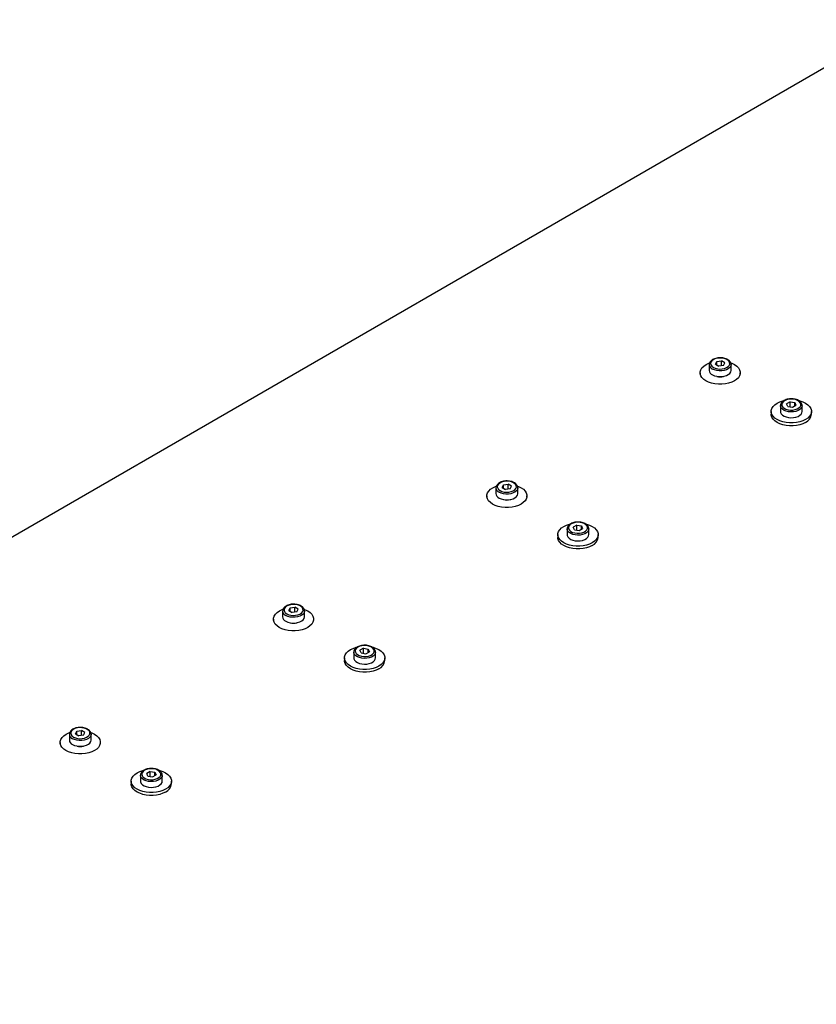
# Model space of a CAD drawing. Units: millimetres. Extents: x 8 to 201, y 4 to 288.
# Drawn here: x 78 to 94, y 101 to 121 of the extents above; entities that cross this region are included whole.
import ezdxf

# ---------------------------------------------------------------- set-up
doc = ezdxf.new("R2010")
doc.units = ezdxf.units.MM

msp = doc.modelspace()

# ---------------------------------------------------------------- linework, layer by layer
at = {"color": 7, "linetype": 'Continuous', "lineweight": 25}
for p, q in [((95.51877, 120.6434), (61.61666, 101.07213)), ((91.57942, 113.78767), (91.57942, 113.67336)), ((91.57942, 113.78767), (91.57942, 113.67336)), ((91.70306, 113.79524), (91.72826, 113.84885)), ((91.70306, 113.79524), (91.77088, 113.75584)), ((91.72826, 113.84885), (91.82129, 113.86306)), ((91.72826, 113.7806), (91.72826, 113.84885)), ((91.86391, 113.77004), (91.77088, 113.75584)), ((91.88911, 113.82365), (91.82129, 113.86306)), ((91.82129, 113.76353), (91.82129, 113.86306)), ((91.86391, 113.77004), (91.88911, 113.82365)), ((92.01275, 113.78767), (92.01266, 113.78399)), ((92.01275, 113.67336), (92.01275, 113.78767)), ((92.01275, 113.67336), (92.01275, 113.78767)), ((91.39609, 113.62574), (91.39609, 113.57895)), ((92.19609, 113.60644), (92.19609, 113.62574)), ((92.99363, 112.97127), (92.99363, 112.85695)), ((92.99363, 112.97127), (92.99363, 112.85695)), ((93.1854, 113.0467), (93.11735, 113.00742)), ((93.14226, 112.95376), (93.11735, 113.00742)), ((93.14226, 112.95376), (93.23521, 112.93938)), ((93.1854, 113.0467), (93.27834, 113.03232)), ((93.1854, 112.94709), (93.1854, 113.0467)), ((93.23521, 112.93938), (93.30325, 112.97866)), ((93.27834, 113.03232), (93.30325, 112.97866)), ((93.27834, 112.96429), (93.27834, 113.03232)), ((93.42697, 112.85695), (93.42697, 112.97127)), ((93.42697, 112.85695), (93.42697, 112.97127)), ((92.8103, 112.85695), (92.8103, 112.80251)), ((93.6103, 112.80251), (93.6103, 112.85695)), ((87.46042, 111.34602), (87.48562, 111.39963)), ((87.48562, 111.39963), (87.57865, 111.41383)), ((87.48562, 111.33138), (87.48562, 111.39963)), ((87.64647, 111.37443), (87.57865, 111.41383)), ((87.57865, 111.31431), (87.57865, 111.41383)), ((87.62127, 111.32082), (87.64647, 111.37443)), ((87.15345, 111.17651), (87.15345, 111.12973)), ((87.33678, 111.33845), (87.33678, 111.22413)), ((87.33678, 111.33845), (87.33678, 111.22413)), ((87.46042, 111.34602), (87.52824, 111.30661)), ((87.62127, 111.32082), (87.52824, 111.30661)), ((87.77011, 111.33845), (87.77002, 111.33477)), ((87.77011, 111.22413), (87.77011, 111.33845)), ((87.77011, 111.22413), (87.77011, 111.33845)), ((87.95345, 111.15722), (87.95345, 111.17651)), ((88.94275, 110.59747), (88.87471, 110.55819)), ((88.94275, 110.59747), (89.0357, 110.5831)), ((88.94275, 110.49786), (88.94275, 110.59747)), ((89.0357, 110.5831), (89.06061, 110.52944)), ((89.0357, 110.51506), (89.0357, 110.5831)), ((88.56766, 110.40773), (88.56766, 110.35329)), ((88.75099, 110.52204), (88.75099, 110.40773)), ((88.75099, 110.52204), (88.75099, 110.40773)), ((88.89962, 110.50454), (88.87471, 110.55819)), ((88.89962, 110.50454), (88.99256, 110.49016)), ((88.99256, 110.49016), (89.06061, 110.52944)), ((89.18433, 110.40773), (89.18433, 110.52204)), ((89.18433, 110.40773), (89.18433, 110.52204)), ((89.36766, 110.35329), (89.36766, 110.40773)), ((83.09414, 108.88922), (83.09414, 108.77491)), ((83.09414, 108.88922), (83.09414, 108.77491)), ((83.21778, 108.89679), (83.24298, 108.9504)), ((83.21778, 108.89679), (83.2856, 108.85739)), ((83.24298, 108.9504), (83.33601, 108.96461)), ((83.24298, 108.88215), (83.24298, 108.9504)), ((83.37863, 108.87159), (83.2856, 108.85739)), ((83.40383, 108.9252), (83.33601, 108.96461)), ((83.33601, 108.86509), (83.33601, 108.96461)), ((83.37863, 108.87159), (83.40383, 108.9252)), ((83.52747, 108.88922), (83.52738, 108.88554)), ((83.52747, 108.77491), (83.52747, 108.88922)), ((83.52747, 108.77491), (83.52747, 108.88922)), ((82.91081, 108.72729), (82.91081, 108.6805)), ((83.71081, 108.70799), (83.71081, 108.72729)), ((84.50835, 108.07282), (84.50835, 107.9585)), ((84.50835, 108.07282), (84.50835, 107.9585)), ((84.70011, 108.14825), (84.63207, 108.10897)), ((84.65698, 108.05531), (84.63207, 108.10897)), ((84.65698, 108.05531), (84.74992, 108.04093)), ((84.70011, 108.14825), (84.79306, 108.13387)), ((84.70011, 108.04864), (84.70011, 108.14825)), ((84.74992, 108.04093), (84.81797, 108.08021)), ((84.79306, 108.13387), (84.81797, 108.08021)), ((84.79306, 108.06584), (84.79306, 108.13387)), ((84.94169, 107.9585), (84.94169, 108.07282)), ((84.94169, 107.9585), (84.94169, 108.07282)), ((84.32502, 107.9585), (84.32502, 107.90407)), ((85.12502, 107.90407), (85.12502, 107.9585)), ((78.97514, 106.44757), (79.00034, 106.50118)), ((79.00034, 106.50118), (79.09337, 106.51539)), ((79.00034, 106.43293), (79.00034, 106.50118)), ((79.16119, 106.47598), (79.09337, 106.51539)), ((79.09337, 106.41586), (79.09337, 106.51539)), ((79.13599, 106.42237), (79.16119, 106.47598)), ((78.66816, 106.27807), (78.66816, 106.23128)), ((78.8515, 106.44), (78.8515, 106.32568)), ((78.8515, 106.44), (78.8515, 106.32568)), ((78.97514, 106.44757), (79.04296, 106.40816)), ((79.13599, 106.42237), (79.04296, 106.40816)), ((79.28483, 106.44), (79.28474, 106.43632)), ((79.28483, 106.32568), (79.28483, 106.44)), ((79.28483, 106.32568), (79.28483, 106.44)), ((79.46816, 106.25877), (79.46816, 106.27807)), ((80.45747, 105.69902), (80.38943, 105.65974)), ((80.45747, 105.69902), (80.55042, 105.68465)), ((80.45747, 105.59941), (80.45747, 105.69902)), ((80.08238, 105.50928), (80.08238, 105.45484)), ((80.26571, 105.62359), (80.26571, 105.50928)), ((80.26571, 105.62359), (80.26571, 105.50928)), ((80.41434, 105.60609), (80.38943, 105.65974)), ((80.41434, 105.60609), (80.50728, 105.59171)), ((80.50728, 105.59171), (80.57532, 105.63099)), ((80.55042, 105.68465), (80.57532, 105.63099)), ((80.55042, 105.61661), (80.55042, 105.68465)), ((80.69904, 105.50928), (80.69904, 105.62359)), ((80.69904, 105.50928), (80.69904, 105.62359)), ((80.88238, 105.45484), (80.88238, 105.50928))]:
    msp.add_line(p, q, dxfattribs=at)
at = {"color": 7, "linetype": 'Continuous', "lineweight": 25, "flags": 128}
for points in [[(91.66131, 113.73214), (91.69885, 113.71522), (91.74249, 113.70422), (91.78951, 113.69983), (91.83694, 113.70233), (91.8818, 113.71156), (91.92128, 113.72694), (91.95289, 113.74751), (91.97465, 113.77196), (91.98519, 113.79878), (91.98384, 113.82626), (91.9707, 113.85269), (91.94659, 113.8764), (91.91302, 113.8959), (91.8721, 113.90997), (91.82641, 113.91773), (91.77881, 113.91868), (91.7323, 113.91277), (91.68979, 113.90036), (91.65397, 113.88225), (91.62707, 113.85956), (91.6108, 113.83372), (91.60616, 113.80635), (91.61346, 113.77918), (91.63224, 113.75392), (91.66131, 113.73214)], [(91.66131, 113.73214), (91.69885, 113.71522), (91.74249, 113.70422), (91.78951, 113.69983), (91.83694, 113.70233), (91.8818, 113.71156), (91.92128, 113.72694), (91.95289, 113.74751), (91.97465, 113.77196), (91.98519, 113.79878), (91.98384, 113.82626), (91.9707, 113.85269), (91.94659, 113.8764), (91.91302, 113.8959), (91.8721, 113.90997), (91.82641, 113.91773), (91.77881, 113.91868), (91.7323, 113.91277), (91.68979, 113.90036), (91.65397, 113.88225), (91.62707, 113.85956), (91.6108, 113.83372), (91.60616, 113.80635), (91.61346, 113.77918), (91.63224, 113.75392), (91.66131, 113.73214)], [(92.07816, 113.46201), (92.02463, 113.43622), (91.96415, 113.41619), (91.89857, 113.40253), (91.82987, 113.39565), (91.76014, 113.39576), (91.69151, 113.40285), (91.62606, 113.41672), (91.56577, 113.43694), (91.51248, 113.4629), (91.4678, 113.4938), (91.43311, 113.52872), (91.40944, 113.56658), (91.39752, 113.60624), (91.39771, 113.64649), (91.41, 113.68611), (91.43402, 113.72389), (91.46905, 113.7587), (91.51401, 113.78946), (91.56755, 113.81525), (91.58377, 113.82144)], [(92.0077, 113.82169), (92.02641, 113.81453), (92.0797, 113.78858), (92.12437, 113.75767), (92.15907, 113.72276), (92.18274, 113.6849), (92.19466, 113.64524), (92.19447, 113.60499), (92.18217, 113.56537), (92.15815, 113.52758), (92.12312, 113.49278), (92.07816, 113.46201)], [(91.64239, 113.5852), (91.68175, 113.56711), (91.72728, 113.55475), (91.77651, 113.54879), (91.8268, 113.54954), (91.87544, 113.55697), (91.91979, 113.57067), (91.95748, 113.58991), (91.98647, 113.61364), (92.00519, 113.6406), (92.01264, 113.66932), (92.01275, 113.67336)], [(91.64239, 113.5852), (91.68175, 113.56711), (91.72728, 113.55475), (91.77651, 113.54879), (91.8268, 113.54954), (91.87544, 113.55697), (91.91979, 113.57067), (91.95748, 113.58991), (91.98647, 113.61364), (92.00519, 113.6406), (92.01264, 113.66932), (92.01275, 113.67336)], [(93.49314, 112.69367), (93.43973, 112.6678), (93.37935, 112.64767), (93.31383, 112.6339), (93.24516, 112.62691), (93.17544, 112.62691), (93.10677, 112.6339), (93.04125, 112.64767), (92.98087, 112.6678), (92.92746, 112.69367), (92.88264, 112.7245), (92.84778, 112.75936), (92.82393, 112.79718), (92.81182, 112.83682), (92.81182, 112.87708), (92.82393, 112.91672), (92.84778, 112.95454), (92.88264, 112.9894), (92.92746, 113.02023), (92.98087, 113.0461), (93.04125, 113.06623), (93.06489, 113.07207)], [(93.07595, 113.0706), (93.04676, 113.04887), (93.02784, 113.02364), (93.02039, 112.99649), (93.02488, 112.96911), (93.04101, 112.94324), (93.06778, 112.9205), (93.1035, 112.90232), (93.14594, 112.88984), (93.19242, 112.88384), (93.24002, 112.88471), (93.28576, 112.89238), (93.32675, 112.90637), (93.36043, 112.92581), (93.38467, 112.94948), (93.39796, 112.97588), (93.39946, 113.00336), (93.38907, 113.03019), (93.36745, 113.05469), (93.33595, 113.07532), (93.29656, 113.09077), (93.25175, 113.10008), (93.20433, 113.10267), (93.15729, 113.09837), (93.11358, 113.08745), (93.07595, 113.0706)], [(93.07595, 113.0706), (93.04676, 113.04887), (93.02784, 113.02364), (93.02039, 112.99649), (93.02488, 112.96911), (93.04101, 112.94324), (93.06778, 112.9205), (93.1035, 112.90232), (93.14594, 112.88984), (93.19242, 112.88384), (93.24002, 112.88471), (93.28576, 112.89238), (93.32675, 112.90637), (93.36043, 112.92581), (93.38467, 112.94948), (93.39796, 112.97588), (93.39946, 113.00336), (93.38907, 113.03019), (93.36745, 113.05469), (93.33595, 113.07532), (93.29656, 113.09077), (93.25175, 113.10008), (93.20433, 113.10267), (93.15729, 113.09837), (93.11358, 113.08745), (93.07595, 113.0706)], [(93.36875, 113.06897), (93.37935, 113.06623), (93.43973, 113.0461), (93.49314, 113.02023), (93.53796, 112.9894), (93.57282, 112.95454), (93.59667, 112.91672), (93.60878, 112.87708), (93.60878, 112.83682), (93.59667, 112.79718), (93.57282, 112.75936), (93.53796, 112.7245), (93.49314, 112.69367)], [(93.49314, 112.63923), (93.43973, 112.61336), (93.37935, 112.59323), (93.31383, 112.57947), (93.24516, 112.57248), (93.17544, 112.57248), (93.10677, 112.57947), (93.04125, 112.59323), (92.98087, 112.61336), (92.92746, 112.63923), (92.88264, 112.67007), (92.84778, 112.70492), (92.82393, 112.74275), (92.81182, 112.78239), (92.8103, 112.80251)], [(92.99363, 112.85695), (92.99592, 112.83882), (93.00894, 112.81077), (93.03282, 112.78521), (93.06626, 112.76351), (93.10747, 112.74686), (93.15422, 112.73613), (93.204, 112.73192), (93.25411, 112.73445), (93.30187, 112.74359), (93.34468, 112.75884), (93.38026, 112.77937), (93.40667, 112.80409), (93.42249, 112.83166), (93.42697, 112.85695)], [(92.99363, 112.85695), (92.99592, 112.83882), (93.00894, 112.81077), (93.03282, 112.78521), (93.06626, 112.76351), (93.10747, 112.74686), (93.15422, 112.73613), (93.204, 112.73192), (93.25411, 112.73445), (93.30187, 112.74359), (93.34468, 112.75884), (93.38026, 112.77937), (93.40667, 112.80409), (93.42249, 112.83166), (93.42697, 112.85695)], [(87.83552, 111.01279), (87.78199, 110.987), (87.72151, 110.96697), (87.65592, 110.95331), (87.58723, 110.94642), (87.5175, 110.94653), (87.44887, 110.95363), (87.38342, 110.9675), (87.32313, 110.98772), (87.26984, 111.01368), (87.22516, 111.04458), (87.19047, 111.07949), (87.1668, 111.11735), (87.15488, 111.15701), (87.15506, 111.19726), (87.16736, 111.23688), (87.19138, 111.27467), (87.22641, 111.30947), (87.27137, 111.34024), (87.32491, 111.36603), (87.34113, 111.37222)], [(87.41867, 111.28291), (87.45621, 111.26599), (87.49985, 111.25499), (87.54687, 111.2506), (87.5943, 111.2531), (87.63916, 111.26234), (87.67864, 111.27772), (87.71025, 111.29828), (87.73201, 111.32274), (87.74254, 111.34955), (87.7412, 111.37704), (87.72806, 111.40346), (87.70395, 111.42717), (87.67038, 111.44668), (87.62946, 111.46075), (87.58377, 111.4685), (87.53617, 111.46945), (87.48966, 111.46354), (87.44715, 111.45114), (87.41133, 111.43302), (87.38443, 111.41033), (87.36816, 111.38449), (87.36352, 111.35713), (87.37082, 111.32996), (87.3896, 111.30469), (87.41867, 111.28291)], [(87.41867, 111.28291), (87.45621, 111.26599), (87.49985, 111.25499), (87.54687, 111.2506), (87.5943, 111.2531), (87.63916, 111.26234), (87.67864, 111.27772), (87.71025, 111.29828), (87.73201, 111.32274), (87.74254, 111.34955), (87.7412, 111.37704), (87.72806, 111.40346), (87.70395, 111.42717), (87.67038, 111.44668), (87.62946, 111.46075), (87.58377, 111.4685), (87.53617, 111.46945), (87.48966, 111.46354), (87.44715, 111.45114), (87.41133, 111.43302), (87.38443, 111.41033), (87.36816, 111.38449), (87.36352, 111.35713), (87.37082, 111.32996), (87.3896, 111.30469), (87.41867, 111.28291)], [(87.76506, 111.37247), (87.78377, 111.36531), (87.83706, 111.33935), (87.88173, 111.30845), (87.91643, 111.27353), (87.9401, 111.23567), (87.95202, 111.19601), (87.95183, 111.15576), (87.93953, 111.11614), (87.91551, 111.07836), (87.88048, 111.04355), (87.83552, 111.01279)], [(87.39975, 111.13597), (87.43911, 111.11789), (87.48464, 111.10553), (87.53387, 111.09957), (87.58416, 111.10032), (87.6328, 111.10774), (87.67715, 111.12145), (87.71484, 111.14068), (87.74383, 111.16442), (87.76255, 111.19137), (87.77, 111.2201), (87.77011, 111.22413)], [(87.39975, 111.13597), (87.43911, 111.11789), (87.48464, 111.10553), (87.53387, 111.09957), (87.58416, 111.10032), (87.6328, 111.10774), (87.67715, 111.12145), (87.71484, 111.14068), (87.74383, 111.16442), (87.76255, 111.19137), (87.77, 111.2201), (87.77011, 111.22413)], [(89.2505, 110.24444), (89.19709, 110.21857), (89.13671, 110.19845), (89.07119, 110.18468), (89.00252, 110.17769), (88.9328, 110.17769), (88.86413, 110.18468), (88.79861, 110.19845), (88.73823, 110.21857), (88.68482, 110.24444), (88.64, 110.27528), (88.60514, 110.31014), (88.58129, 110.34796), (88.56918, 110.3876), (88.56918, 110.42785), (88.58129, 110.46749), (88.60514, 110.50531), (88.64, 110.54017), (88.68482, 110.57101), (88.73823, 110.59688), (88.79861, 110.61701), (88.82225, 110.62284)], [(88.83331, 110.62137), (88.80412, 110.59965), (88.7852, 110.57442), (88.77775, 110.54726), (88.78224, 110.51989), (88.79837, 110.49402), (88.82514, 110.47128), (88.86086, 110.4531), (88.9033, 110.44062), (88.94978, 110.43462), (88.99738, 110.43548), (89.04312, 110.44315), (89.08411, 110.45715), (89.11779, 110.47659), (89.14203, 110.50025), (89.15532, 110.52666), (89.15682, 110.55414), (89.14643, 110.58097), (89.1248, 110.60547), (89.09331, 110.62609), (89.05392, 110.64155), (89.00911, 110.65086), (88.96169, 110.65345), (88.91465, 110.64915), (88.87094, 110.63823), (88.83331, 110.62137)], [(88.83331, 110.62137), (88.80412, 110.59965), (88.7852, 110.57442), (88.77775, 110.54726), (88.78224, 110.51989), (88.79837, 110.49402), (88.82514, 110.47128), (88.86086, 110.4531), (88.9033, 110.44062), (88.94978, 110.43462), (88.99738, 110.43548), (89.04312, 110.44315), (89.08411, 110.45715), (89.11779, 110.47659), (89.14203, 110.50025), (89.15532, 110.52666), (89.15682, 110.55414), (89.14643, 110.58097), (89.1248, 110.60547), (89.09331, 110.62609), (89.05392, 110.64155), (89.00911, 110.65086), (88.96169, 110.65345), (88.91465, 110.64915), (88.87094, 110.63823), (88.83331, 110.62137)], [(89.12611, 110.61975), (89.13671, 110.61701), (89.19709, 110.59688), (89.2505, 110.57101), (89.29532, 110.54017), (89.33018, 110.50531), (89.35403, 110.46749), (89.36614, 110.42785), (89.36614, 110.3876), (89.35403, 110.34796), (89.33018, 110.31014), (89.29532, 110.27528), (89.2505, 110.24444)], [(88.75099, 110.40773), (88.75328, 110.3896), (88.7663, 110.36155), (88.79018, 110.33598), (88.82362, 110.31429), (88.86483, 110.29763), (88.91158, 110.28691), (88.96136, 110.2827), (89.01147, 110.28523), (89.05923, 110.29437), (89.10204, 110.30961), (89.13762, 110.33015), (89.16403, 110.35486), (89.17985, 110.38243), (89.18433, 110.40773)], [(88.75099, 110.40773), (88.75328, 110.3896), (88.7663, 110.36155), (88.79018, 110.33598), (88.82362, 110.31429), (88.86483, 110.29763), (88.91158, 110.28691), (88.96136, 110.2827), (89.01147, 110.28523), (89.05923, 110.29437), (89.10204, 110.30961), (89.13762, 110.33015), (89.16403, 110.35486), (89.17985, 110.38243), (89.18433, 110.40773)], [(89.2505, 110.19001), (89.19709, 110.16413), (89.13671, 110.14401), (89.07119, 110.13024), (89.00252, 110.12325), (88.9328, 110.12325), (88.86413, 110.13024), (88.79861, 110.14401), (88.73823, 110.16413), (88.68482, 110.19001), (88.64, 110.22084), (88.60514, 110.2557), (88.58129, 110.29352), (88.56918, 110.33316), (88.56766, 110.35329)], [(83.17603, 108.83369), (83.21356, 108.81677), (83.25721, 108.80577), (83.30423, 108.80138), (83.35166, 108.80388), (83.39652, 108.81311), (83.436, 108.82849), (83.46761, 108.84906), (83.48937, 108.87351), (83.4999, 108.90033), (83.49856, 108.92781), (83.48542, 108.95424), (83.46131, 108.97795), (83.42774, 108.99745), (83.38682, 109.01152), (83.34113, 109.01928), (83.29353, 109.02023), (83.24702, 109.01432), (83.20451, 109.00191), (83.16869, 108.9838), (83.14179, 108.96111), (83.12551, 108.93527), (83.12088, 108.90791), (83.12818, 108.88074), (83.14696, 108.85547), (83.17603, 108.83369)], [(83.17603, 108.83369), (83.21356, 108.81677), (83.25721, 108.80577), (83.30423, 108.80138), (83.35166, 108.80388), (83.39652, 108.81311), (83.436, 108.82849), (83.46761, 108.84906), (83.48937, 108.87351), (83.4999, 108.90033), (83.49856, 108.92781), (83.48542, 108.95424), (83.46131, 108.97795), (83.42774, 108.99745), (83.38682, 109.01152), (83.34113, 109.01928), (83.29353, 109.02023), (83.24702, 109.01432), (83.20451, 109.00191), (83.16869, 108.9838), (83.14179, 108.96111), (83.12551, 108.93527), (83.12088, 108.90791), (83.12818, 108.88074), (83.14696, 108.85547), (83.17603, 108.83369)], [(83.59288, 108.56357), (83.53935, 108.53778), (83.47887, 108.51775), (83.41328, 108.50408), (83.34459, 108.4972), (83.27486, 108.49731), (83.20623, 108.50441), (83.14077, 108.51828), (83.08049, 108.5385), (83.0272, 108.56445), (82.98252, 108.59536), (82.94782, 108.63027), (82.92416, 108.66813), (82.91223, 108.70779), (82.91242, 108.74804), (82.92472, 108.78766), (82.94874, 108.82545), (82.98377, 108.86025), (83.02873, 108.89101), (83.08227, 108.9168), (83.09849, 108.92299)], [(83.52242, 108.92324), (83.54112, 108.91608), (83.59442, 108.89013), (83.63909, 108.85922), (83.67379, 108.82431), (83.69746, 108.78645), (83.70938, 108.74679), (83.70919, 108.70654), (83.69689, 108.66692), (83.67287, 108.62913), (83.63784, 108.59433), (83.59288, 108.56357)], [(83.15711, 108.68675), (83.19647, 108.66866), (83.242, 108.65631), (83.29123, 108.65034), (83.34152, 108.65109), (83.39015, 108.65852), (83.43451, 108.67222), (83.4722, 108.69146), (83.50119, 108.71519), (83.51991, 108.74215), (83.52736, 108.77087), (83.52747, 108.77491)], [(83.15711, 108.68675), (83.19647, 108.66866), (83.242, 108.65631), (83.29123, 108.65034), (83.34152, 108.65109), (83.39015, 108.65852), (83.43451, 108.67222), (83.4722, 108.69146), (83.50119, 108.71519), (83.51991, 108.74215), (83.52736, 108.77087), (83.52747, 108.77491)], [(85.00786, 107.79522), (84.95445, 107.76935), (84.89407, 107.74922), (84.82855, 107.73545), (84.75988, 107.72846), (84.69016, 107.72846), (84.62149, 107.73545), (84.55597, 107.74922), (84.49559, 107.76935), (84.44218, 107.79522), (84.39736, 107.82605), (84.3625, 107.86091), (84.33865, 107.89874), (84.32654, 107.93838), (84.32654, 107.97863), (84.33865, 108.01827), (84.3625, 108.05609), (84.39736, 108.09095), (84.44218, 108.12178), (84.49559, 108.14766), (84.55597, 108.16778), (84.57961, 108.17362)], [(84.59067, 108.17215), (84.56148, 108.15043), (84.54256, 108.12519), (84.53511, 108.09804), (84.53959, 108.07066), (84.55573, 108.0448), (84.5825, 108.02206), (84.61822, 108.00387), (84.66066, 107.99139), (84.70714, 107.98539), (84.75474, 107.98626), (84.80048, 107.99393), (84.84147, 108.00792), (84.87515, 108.02736), (84.89939, 108.05103), (84.91268, 108.07743), (84.91418, 108.10491), (84.90379, 108.13175), (84.88216, 108.15624), (84.85067, 108.17687), (84.81128, 108.19232), (84.76647, 108.20163), (84.71905, 108.20422), (84.67201, 108.19992), (84.6283, 108.189), (84.59067, 108.17215)], [(84.59067, 108.17215), (84.56148, 108.15043), (84.54256, 108.12519), (84.53511, 108.09804), (84.53959, 108.07066), (84.55573, 108.0448), (84.5825, 108.02206), (84.61822, 108.00387), (84.66066, 107.99139), (84.70714, 107.98539), (84.75474, 107.98626), (84.80048, 107.99393), (84.84147, 108.00792), (84.87515, 108.02736), (84.89939, 108.05103), (84.91268, 108.07743), (84.91418, 108.10491), (84.90379, 108.13175), (84.88216, 108.15624), (84.85067, 108.17687), (84.81128, 108.19232), (84.76647, 108.20163), (84.71905, 108.20422), (84.67201, 108.19992), (84.6283, 108.189), (84.59067, 108.17215)], [(84.88347, 108.17053), (84.89407, 108.16778), (84.95445, 108.14766), (85.00786, 108.12178), (85.05268, 108.09095), (85.08754, 108.05609), (85.11139, 108.01827), (85.1235, 107.97863), (85.1235, 107.93838), (85.11139, 107.89874), (85.08754, 107.86091), (85.05268, 107.82605), (85.00786, 107.79522)], [(85.00786, 107.74078), (84.95445, 107.71491), (84.89407, 107.69478), (84.82855, 107.68102), (84.75988, 107.67403), (84.69016, 107.67403), (84.62149, 107.68102), (84.55597, 107.69478), (84.49559, 107.71491), (84.44218, 107.74078), (84.39736, 107.77162), (84.3625, 107.80648), (84.33865, 107.8443), (84.32654, 107.88394), (84.32502, 107.90407)], [(84.50835, 107.9585), (84.51064, 107.94037), (84.52366, 107.91232), (84.54754, 107.88676), (84.58098, 107.86506), (84.62219, 107.84841), (84.66894, 107.83768), (84.71872, 107.83348), (84.76883, 107.83601), (84.81659, 107.84514), (84.8594, 107.86039), (84.89498, 107.88092), (84.92139, 107.90564), (84.93721, 107.93321), (84.94169, 107.9585)], [(84.50835, 107.9585), (84.51064, 107.94037), (84.52366, 107.91232), (84.54754, 107.88676), (84.58098, 107.86506), (84.62219, 107.84841), (84.66894, 107.83768), (84.71872, 107.83348), (84.76883, 107.83601), (84.81659, 107.84514), (84.8594, 107.86039), (84.89498, 107.88092), (84.92139, 107.90564), (84.93721, 107.93321), (84.94169, 107.9585)], [(79.35024, 106.11434), (79.2967, 106.08855), (79.23623, 106.06852), (79.17064, 106.05486), (79.10195, 106.04798), (79.03222, 106.04808), (78.96359, 106.05518), (78.89813, 106.06905), (78.83785, 106.08927), (78.78456, 106.11523), (78.73988, 106.14613), (78.70518, 106.18104), (78.68151, 106.21891), (78.66959, 106.25856), (78.66978, 106.29882), (78.68208, 106.33844), (78.7061, 106.37622), (78.74113, 106.41103), (78.78609, 106.44179), (78.83962, 106.46758), (78.85585, 106.47377)], [(78.93338, 106.38447), (78.97092, 106.36754), (79.01457, 106.35654), (79.06159, 106.35216), (79.10902, 106.35466), (79.15388, 106.36389), (79.19336, 106.37927), (79.22497, 106.39983), (79.24673, 106.42429), (79.25726, 106.4511), (79.25592, 106.47859), (79.24278, 106.50501), (79.21867, 106.52872), (79.1851, 106.54823), (79.14418, 106.5623), (79.09849, 106.57005), (79.05089, 106.57101), (79.00438, 106.56509), (78.96187, 106.55269), (78.92605, 106.53457), (78.89915, 106.51188), (78.88287, 106.48604), (78.87824, 106.45868), (78.88554, 106.43151), (78.90431, 106.40624), (78.93338, 106.38447)], [(78.93338, 106.38447), (78.97092, 106.36754), (79.01457, 106.35654), (79.06159, 106.35216), (79.10902, 106.35466), (79.15388, 106.36389), (79.19336, 106.37927), (79.22497, 106.39983), (79.24673, 106.42429), (79.25726, 106.4511), (79.25592, 106.47859), (79.24278, 106.50501), (79.21867, 106.52872), (79.1851, 106.54823), (79.14418, 106.5623), (79.09849, 106.57005), (79.05089, 106.57101), (79.00438, 106.56509), (78.96187, 106.55269), (78.92605, 106.53457), (78.89915, 106.51188), (78.88287, 106.48604), (78.87824, 106.45868), (78.88554, 106.43151), (78.90431, 106.40624), (78.93338, 106.38447)], [(79.27978, 106.47402), (79.29848, 106.46686), (79.35177, 106.4409), (79.39645, 106.41), (79.43115, 106.37509), (79.45481, 106.33722), (79.46674, 106.29757), (79.46655, 106.25732), (79.45425, 106.21769), (79.43023, 106.17991), (79.3952, 106.1451), (79.35024, 106.11434)], [(78.91447, 106.23752), (78.95383, 106.21944), (78.99936, 106.20708), (79.04859, 106.20112), (79.09888, 106.20187), (79.14751, 106.2093), (79.19187, 106.223), (79.22956, 106.24223), (79.25854, 106.26597), (79.27727, 106.29293), (79.28472, 106.32165), (79.28483, 106.32568)], [(78.91447, 106.23752), (78.95383, 106.21944), (78.99936, 106.20708), (79.04859, 106.20112), (79.09888, 106.20187), (79.14751, 106.2093), (79.19187, 106.223), (79.22956, 106.24223), (79.25854, 106.26597), (79.27727, 106.29293), (79.28472, 106.32165), (79.28483, 106.32568)], [(80.76522, 105.346), (80.71181, 105.32012), (80.65143, 105.3), (80.58591, 105.28623), (80.51724, 105.27924), (80.44752, 105.27924), (80.37885, 105.28623), (80.31333, 105.3), (80.25295, 105.32012), (80.19954, 105.346), (80.15472, 105.37683), (80.11986, 105.41169), (80.09601, 105.44951), (80.0839, 105.48915), (80.0839, 105.5294), (80.09601, 105.56904), (80.11986, 105.60687), (80.15472, 105.64172), (80.19954, 105.67256), (80.25295, 105.69843), (80.31333, 105.71856), (80.33697, 105.72439)], [(80.34803, 105.72293), (80.31884, 105.7012), (80.29992, 105.67597), (80.29247, 105.64881), (80.29695, 105.62144), (80.31309, 105.59557), (80.33986, 105.57283), (80.37558, 105.55465), (80.41802, 105.54217), (80.4645, 105.53617), (80.5121, 105.53703), (80.55784, 105.5447), (80.59883, 105.5587), (80.63251, 105.57814), (80.65675, 105.60181), (80.67004, 105.62821), (80.67154, 105.65569), (80.66115, 105.68252), (80.63952, 105.70702), (80.60803, 105.72764), (80.56864, 105.7431), (80.52383, 105.75241), (80.47641, 105.755), (80.42937, 105.7507), (80.38566, 105.73978), (80.34803, 105.72293)], [(80.34803, 105.72293), (80.31884, 105.7012), (80.29992, 105.67597), (80.29247, 105.64881), (80.29695, 105.62144), (80.31309, 105.59557), (80.33986, 105.57283), (80.37558, 105.55465), (80.41802, 105.54217), (80.4645, 105.53617), (80.5121, 105.53703), (80.55784, 105.5447), (80.59883, 105.5587), (80.63251, 105.57814), (80.65675, 105.60181), (80.67004, 105.62821), (80.67154, 105.65569), (80.66115, 105.68252), (80.63952, 105.70702), (80.60803, 105.72764), (80.56864, 105.7431), (80.52383, 105.75241), (80.47641, 105.755), (80.42937, 105.7507), (80.38566, 105.73978), (80.34803, 105.72293)], [(80.64083, 105.7213), (80.65143, 105.71856), (80.71181, 105.69843), (80.76522, 105.67256), (80.81004, 105.64172), (80.8449, 105.60687), (80.86875, 105.56904), (80.88086, 105.5294), (80.88086, 105.48915), (80.86875, 105.44951), (80.8449, 105.41169), (80.81004, 105.37683), (80.76522, 105.346)], [(80.26571, 105.50928), (80.268, 105.49115), (80.28102, 105.4631), (80.3049, 105.43753), (80.33834, 105.41584), (80.37955, 105.39918), (80.4263, 105.38846), (80.47608, 105.38425), (80.52619, 105.38678), (80.57395, 105.39592), (80.61676, 105.41116), (80.65234, 105.4317), (80.67875, 105.45642), (80.69457, 105.48398), (80.69904, 105.50928)], [(80.26571, 105.50928), (80.268, 105.49115), (80.28102, 105.4631), (80.3049, 105.43753), (80.33834, 105.41584), (80.37955, 105.39918), (80.4263, 105.38846), (80.47608, 105.38425), (80.52619, 105.38678), (80.57395, 105.39592), (80.61676, 105.41116), (80.65234, 105.4317), (80.67875, 105.45642), (80.69457, 105.48398), (80.69904, 105.50928)], [(80.76522, 105.29156), (80.71181, 105.26569), (80.65143, 105.24556), (80.58591, 105.23179), (80.51724, 105.2248), (80.44752, 105.2248), (80.37885, 105.23179), (80.31333, 105.24556), (80.25295, 105.26569), (80.19954, 105.29156), (80.15472, 105.32239), (80.11986, 105.35725), (80.09601, 105.39508), (80.0839, 105.43472), (80.08238, 105.45484)]]:
    msp.add_lwpolyline(points, dxfattribs=at)
at = {"color": 8, "linetype": 'Continuous', "lineweight": 25, "flags": 128}
for points in [[(92.01266, 113.78399), (92.01264, 113.78364), (92.00519, 113.75491), (91.98647, 113.72796), (91.95748, 113.70422), (91.91979, 113.68499), (91.87544, 113.67128), (91.8268, 113.66386), (91.77651, 113.66311), (91.72728, 113.66907), (91.68175, 113.68143), (91.64239, 113.69951)], [(92.01266, 113.78399), (92.01264, 113.78364), (92.00519, 113.75491), (91.98647, 113.72796), (91.95748, 113.70422), (91.91979, 113.68499), (91.87544, 113.67128), (91.8268, 113.66386), (91.77651, 113.66311), (91.72728, 113.66907), (91.68175, 113.68143), (91.64239, 113.69951)], [(93.42696, 112.97058), (93.42249, 112.94597), (93.40667, 112.9184), (93.38026, 112.89369), (93.34468, 112.87315), (93.30187, 112.85791), (93.25411, 112.84877), (93.204, 112.84624), (93.15422, 112.85045), (93.10747, 112.86117), (93.06626, 112.87783), (93.03282, 112.89952), (93.00894, 112.92509), (92.99592, 112.95314), (92.99364, 112.97213)], [(93.42696, 112.97058), (93.42249, 112.94597), (93.40667, 112.9184), (93.38026, 112.89369), (93.34468, 112.87315), (93.30187, 112.85791), (93.25411, 112.84877), (93.204, 112.84624), (93.15422, 112.85045), (93.10747, 112.86117), (93.06626, 112.87783), (93.03282, 112.89952), (93.00894, 112.92509), (92.99592, 112.95314), (92.99364, 112.97213)], [(87.77002, 111.33477), (87.77, 111.33441), (87.76255, 111.30569), (87.74383, 111.27873), (87.71484, 111.255), (87.67715, 111.23576), (87.6328, 111.22206), (87.58416, 111.21463), (87.53387, 111.21388), (87.48464, 111.21985), (87.43911, 111.2322), (87.39975, 111.25029)], [(87.77002, 111.33477), (87.77, 111.33441), (87.76255, 111.30569), (87.74383, 111.27873), (87.71484, 111.255), (87.67715, 111.23576), (87.6328, 111.22206), (87.58416, 111.21463), (87.53387, 111.21388), (87.48464, 111.21985), (87.43911, 111.2322), (87.39975, 111.25029)], [(89.18432, 110.52136), (89.17985, 110.49675), (89.16403, 110.46918), (89.13762, 110.44446), (89.10204, 110.42393), (89.05923, 110.40868), (89.01147, 110.39955), (88.96136, 110.39702), (88.91158, 110.40122), (88.86483, 110.41195), (88.82362, 110.4286), (88.79018, 110.4503), (88.7663, 110.47586), (88.75328, 110.50391), (88.751, 110.5229)], [(89.18432, 110.52136), (89.17985, 110.49675), (89.16403, 110.46918), (89.13762, 110.44446), (89.10204, 110.42393), (89.05923, 110.40868), (89.01147, 110.39955), (88.96136, 110.39702), (88.91158, 110.40122), (88.86483, 110.41195), (88.82362, 110.4286), (88.79018, 110.4503), (88.7663, 110.47586), (88.75328, 110.50391), (88.751, 110.5229)], [(83.52738, 108.88554), (83.52736, 108.88519), (83.51991, 108.85647), (83.50119, 108.82951), (83.4722, 108.80577), (83.43451, 108.78654), (83.39015, 108.77284), (83.34152, 108.76541), (83.29123, 108.76466), (83.242, 108.77062), (83.19647, 108.78298), (83.15711, 108.80106)], [(83.52738, 108.88554), (83.52736, 108.88519), (83.51991, 108.85647), (83.50119, 108.82951), (83.4722, 108.80577), (83.43451, 108.78654), (83.39015, 108.77284), (83.34152, 108.76541), (83.29123, 108.76466), (83.242, 108.77062), (83.19647, 108.78298), (83.15711, 108.80106)], [(84.94168, 108.07213), (84.93721, 108.04752), (84.92139, 108.01996), (84.89498, 107.99524), (84.8594, 107.9747), (84.81659, 107.95946), (84.76883, 107.95032), (84.71872, 107.94779), (84.66894, 107.952), (84.62219, 107.96272), (84.58098, 107.97938), (84.54754, 108.00107), (84.52366, 108.02664), (84.51064, 108.05469), (84.50836, 108.07368)], [(84.94168, 108.07213), (84.93721, 108.04752), (84.92139, 108.01996), (84.89498, 107.99524), (84.8594, 107.9747), (84.81659, 107.95946), (84.76883, 107.95032), (84.71872, 107.94779), (84.66894, 107.952), (84.62219, 107.96272), (84.58098, 107.97938), (84.54754, 108.00107), (84.52366, 108.02664), (84.51064, 108.05469), (84.50836, 108.07368)], [(79.28474, 106.43632), (79.28472, 106.43596), (79.27727, 106.40724), (79.25854, 106.38029), (79.22956, 106.35655), (79.19187, 106.33731), (79.14751, 106.32361), (79.09888, 106.31618), (79.04859, 106.31543), (78.99936, 106.3214), (78.95383, 106.33375), (78.91447, 106.35184)], [(79.28474, 106.43632), (79.28472, 106.43596), (79.27727, 106.40724), (79.25854, 106.38029), (79.22956, 106.35655), (79.19187, 106.33731), (79.14751, 106.32361), (79.09888, 106.31618), (79.04859, 106.31543), (78.99936, 106.3214), (78.95383, 106.33375), (78.91447, 106.35184)], [(80.69904, 105.62291), (80.69457, 105.5983), (80.67875, 105.57073), (80.65234, 105.54601), (80.61676, 105.52548), (80.57395, 105.51023), (80.52619, 105.5011), (80.47608, 105.49857), (80.4263, 105.50278), (80.37955, 105.5135), (80.33834, 105.53016), (80.3049, 105.55185), (80.28102, 105.57741), (80.268, 105.60546), (80.26572, 105.62445)], [(80.69904, 105.62291), (80.69457, 105.5983), (80.67875, 105.57073), (80.65234, 105.54601), (80.61676, 105.52548), (80.57395, 105.51023), (80.52619, 105.5011), (80.47608, 105.49857), (80.4263, 105.50278), (80.37955, 105.5135), (80.33834, 105.53016), (80.3049, 105.55185), (80.28102, 105.57741), (80.268, 105.60546), (80.26572, 105.62445)]]:
    msp.add_lwpolyline(points, dxfattribs=at)
at = {"color": 8, "linetype": 'Continuous', "lineweight": 25}
for centre in [(91.68456, 113.79621), (87.44192, 111.34699), (83.19928, 108.89776), (78.95664, 106.44854)]:
    msp.add_arc(centre, 0.10549, 184.699965, 246.439133, dxfattribs=at)
at = {"color": 7, "linetype": 'Continuous', "lineweight": 25}
for centre, radius, start, end in [((91.68453, 113.68187), 0.10546, 184.628027, 246.44608), ((91.79609, 113.77557), 0.23076, 253.892126, 286.107874), ((93.41035, 112.82231), 0.20092, 294.333236, 354.346623), ((87.44189, 111.23264), 0.10546, 184.628027, 246.44608), ((87.55345, 111.32635), 0.23076, 253.892125, 286.107875), ((89.16771, 110.37308), 0.20092, 294.333236, 354.346623), ((83.19925, 108.78342), 0.10546, 184.628027, 246.44608), ((83.31081, 108.87712), 0.23076, 253.892125, 286.107875), ((84.92507, 107.92386), 0.20092, 294.333236, 354.346623), ((78.95661, 106.33419), 0.10546, 184.628027, 246.44608), ((79.06816, 106.4279), 0.23076, 253.892125, 286.107875), ((80.68243, 105.47463), 0.20092, 294.333236, 354.346623)]:
    msp.add_arc(centre, radius, start, end, dxfattribs=at)
for points, knots in [([(92.01151, 113.7831), (92.01199, 113.78596), (92.0142, 113.799), (92.0072, 113.82239), (91.99144, 113.85028), (91.96617, 113.87489), (91.93287, 113.89563), (91.89241, 113.91145), (91.84707, 113.92143), (91.7993, 113.92509), (91.75137, 113.92229), (91.70549, 113.91312), (91.66371, 113.89781), (91.62806, 113.87669), (91.60123, 113.85119), (91.58533, 113.82286), (91.5784, 113.80113), (91.57997, 113.78952), (91.58022, 113.78763)], [0, 0, 0, 0, 0.01830217, 0.0834569, 0.14814038, 0.21518083, 0.28528118, 0.35693707, 0.42861511, 0.50008861, 0.57153362, 0.64318183, 0.71528538, 0.78812678, 0.86167692, 0.92594397, 0.98797435, 1, 1, 1, 1]), ([(92.01151, 113.7831), (92.01199, 113.78596), (92.0142, 113.799), (92.0072, 113.82239), (91.99144, 113.85028), (91.96617, 113.87489), (91.93287, 113.89563), (91.89241, 113.91145), (91.84707, 113.92143), (91.7993, 113.92509), (91.75137, 113.92229), (91.70549, 113.91312), (91.66371, 113.89781), (91.62806, 113.87669), (91.60123, 113.85119), (91.58533, 113.82286), (91.5784, 113.80113), (91.57997, 113.78952), (91.58022, 113.78763)], [0, 0, 0, 0, 0.01830217, 0.0834569, 0.14814038, 0.21518083, 0.28528118, 0.35693707, 0.42861511, 0.50008861, 0.57153362, 0.64318183, 0.71528538, 0.78812678, 0.86167692, 0.92594397, 0.98797435, 1, 1, 1, 1]), ([(93.06262, 113.07192), (93.05648, 113.0681), (93.03872, 113.05705), (93.01625, 113.03566), (92.99998, 113.00755), (92.99278, 112.98584), (92.99421, 112.97421), (92.99444, 112.97233)], [0, 0, 0, 0, 0.15438531, 0.44679537, 0.70399148, 0.95197666, 1, 1, 1, 1]), ([(93.06262, 113.07192), (93.05648, 113.0681), (93.03872, 113.05705), (93.01625, 113.03566), (92.99998, 113.00755), (92.99278, 112.98584), (92.99421, 112.97421), (92.99444, 112.97233)], [0, 0, 0, 0, 0.15438531, 0.44679537, 0.70399148, 0.95197666, 1, 1, 1, 1]), ([(93.42557, 112.97033), (93.42589, 112.97564), (93.42683, 112.9912), (93.41681, 113.01619), (93.3977, 113.04298), (93.36951, 113.06631), (93.33348, 113.08544), (93.29102, 113.09928), (93.24455, 113.10705), (93.19646, 113.10842), (93.149, 113.10336), (93.10518, 113.09217), (93.07738, 113.08026), (93.06433, 113.07289), (93.06262, 113.07192)], [0, 0, 0, 0, 0.0454495, 0.13306361, 0.22127675, 0.31349151, 0.40930558, 0.50633726, 0.60314677, 0.6997365, 0.79641001, 0.89345645, 0.9860266, 1, 1, 1, 1]), ([(93.42557, 112.97033), (93.42589, 112.97564), (93.42683, 112.9912), (93.41681, 113.01619), (93.3977, 113.04298), (93.36951, 113.06631), (93.33348, 113.08544), (93.29102, 113.09928), (93.24455, 113.10705), (93.19646, 113.10842), (93.149, 113.10336), (93.10518, 113.09217), (93.07738, 113.08026), (93.06433, 113.07289), (93.06262, 113.07192)], [0, 0, 0, 0, 0.0454495, 0.13306361, 0.22127675, 0.31349151, 0.40930558, 0.50633726, 0.60314677, 0.6997365, 0.79641001, 0.89345645, 0.9860266, 1, 1, 1, 1]), ([(87.76887, 111.33387), (87.76935, 111.33673), (87.77156, 111.34978), (87.76456, 111.37316), (87.7488, 111.40106), (87.72353, 111.42567), (87.69023, 111.4464), (87.64977, 111.46223), (87.60443, 111.47221), (87.55666, 111.47586), (87.50873, 111.47306), (87.46285, 111.46389), (87.42107, 111.44859), (87.38542, 111.42746), (87.35859, 111.40196), (87.34269, 111.37364), (87.33576, 111.3519), (87.33732, 111.34029), (87.33758, 111.33841)], [0, 0, 0, 0, 0.01830217, 0.0834569, 0.14814038, 0.21518083, 0.28528118, 0.35693707, 0.42861511, 0.50008861, 0.57153362, 0.64318183, 0.71528538, 0.78812678, 0.86167692, 0.92594397, 0.98797435, 1, 1, 1, 1]), ([(87.76887, 111.33387), (87.76935, 111.33673), (87.77156, 111.34978), (87.76456, 111.37316), (87.7488, 111.40106), (87.72353, 111.42567), (87.69023, 111.4464), (87.64977, 111.46223), (87.60443, 111.47221), (87.55666, 111.47586), (87.50873, 111.47306), (87.46285, 111.46389), (87.42107, 111.44859), (87.38542, 111.42746), (87.35859, 111.40196), (87.34269, 111.37364), (87.33576, 111.3519), (87.33732, 111.34029), (87.33758, 111.33841)], [0, 0, 0, 0, 0.01830217, 0.0834569, 0.14814038, 0.21518083, 0.28528118, 0.35693707, 0.42861511, 0.50008861, 0.57153362, 0.64318183, 0.71528538, 0.78812678, 0.86167692, 0.92594397, 0.98797435, 1, 1, 1, 1]), ([(88.81998, 110.62269), (88.81384, 110.61888), (88.79608, 110.60783), (88.77361, 110.58643), (88.75734, 110.55832), (88.75014, 110.53662), (88.75157, 110.52499), (88.7518, 110.5231)], [0, 0, 0, 0, 0.15438531, 0.44679537, 0.70399148, 0.95197666, 1, 1, 1, 1]), ([(88.81998, 110.62269), (88.81384, 110.61888), (88.79608, 110.60783), (88.77361, 110.58643), (88.75734, 110.55832), (88.75014, 110.53662), (88.75157, 110.52499), (88.7518, 110.5231)], [0, 0, 0, 0, 0.15438531, 0.44679537, 0.70399148, 0.95197666, 1, 1, 1, 1]), ([(89.18293, 110.5211), (89.18325, 110.52642), (89.18419, 110.54198), (89.17417, 110.56697), (89.15506, 110.59376), (89.12687, 110.61708), (89.09084, 110.63621), (89.04838, 110.65005), (89.0019, 110.65783), (88.95382, 110.6592), (88.90636, 110.65413), (88.86254, 110.64295), (88.83474, 110.63104), (88.82169, 110.62366), (88.81998, 110.62269)], [0, 0, 0, 0, 0.0454495, 0.13306361, 0.22127675, 0.31349151, 0.40930558, 0.50633726, 0.60314677, 0.6997365, 0.79641001, 0.89345645, 0.9860266, 1, 1, 1, 1]), ([(89.18293, 110.5211), (89.18325, 110.52642), (89.18419, 110.54198), (89.17417, 110.56697), (89.15506, 110.59376), (89.12687, 110.61708), (89.09084, 110.63621), (89.04838, 110.65005), (89.0019, 110.65783), (88.95382, 110.6592), (88.90636, 110.65413), (88.86254, 110.64295), (88.83474, 110.63104), (88.82169, 110.62366), (88.81998, 110.62269)], [0, 0, 0, 0, 0.0454495, 0.13306361, 0.22127675, 0.31349151, 0.40930558, 0.50633726, 0.60314677, 0.6997365, 0.79641001, 0.89345645, 0.9860266, 1, 1, 1, 1]), ([(83.52622, 108.88465), (83.52671, 108.88751), (83.52892, 108.90055), (83.52192, 108.92394), (83.50616, 108.95183), (83.48089, 108.97644), (83.44759, 108.99718), (83.40713, 109.013), (83.36179, 109.02298), (83.31402, 109.02664), (83.26609, 109.02384), (83.22021, 109.01467), (83.17843, 108.99936), (83.14278, 108.97824), (83.11595, 108.95274), (83.10005, 108.92441), (83.09312, 108.90268), (83.09468, 108.89107), (83.09494, 108.88918)], [0, 0, 0, 0, 0.018302169, 0.083456901, 0.148140376, 0.215180831, 0.285281181, 0.356937068, 0.428615114, 0.500088613, 0.571533624, 0.643181825, 0.715285381, 0.788126778, 0.861676924, 0.925943972, 0.987974352, 1, 1, 1, 1]), ([(83.52622, 108.88465), (83.52671, 108.88751), (83.52892, 108.90055), (83.52192, 108.92394), (83.50616, 108.95183), (83.48089, 108.97644), (83.44759, 108.99718), (83.40713, 109.013), (83.36179, 109.02298), (83.31402, 109.02664), (83.26609, 109.02384), (83.22021, 109.01467), (83.17843, 108.99936), (83.14278, 108.97824), (83.11595, 108.95274), (83.10005, 108.92441), (83.09312, 108.90268), (83.09468, 108.89107), (83.09494, 108.88918)], [0, 0, 0, 0, 0.018302169, 0.083456901, 0.148140376, 0.215180831, 0.285281181, 0.356937068, 0.428615114, 0.500088613, 0.571533624, 0.643181825, 0.715285381, 0.788126778, 0.861676924, 0.925943972, 0.987974352, 1, 1, 1, 1]), ([(84.57734, 108.17347), (84.5712, 108.16965), (84.55344, 108.1586), (84.53097, 108.13721), (84.5147, 108.1091), (84.5075, 108.0874), (84.50893, 108.07577), (84.50916, 108.07388)], [0, 0, 0, 0, 0.15438531, 0.44679537, 0.70399148, 0.95197666, 1, 1, 1, 1]), ([(84.57734, 108.17347), (84.5712, 108.16965), (84.55344, 108.1586), (84.53097, 108.13721), (84.5147, 108.1091), (84.5075, 108.0874), (84.50893, 108.07577), (84.50916, 108.07388)], [0, 0, 0, 0, 0.15438531, 0.44679537, 0.70399148, 0.95197666, 1, 1, 1, 1]), ([(84.94029, 108.07188), (84.94061, 108.07719), (84.94155, 108.09275), (84.93153, 108.11774), (84.91242, 108.14454), (84.88423, 108.16786), (84.8482, 108.18699), (84.80574, 108.20083), (84.75926, 108.2086), (84.71118, 108.20997), (84.66372, 108.20491), (84.6199, 108.19372), (84.5921, 108.18181), (84.57905, 108.17444), (84.57734, 108.17347)], [0, 0, 0, 0, 0.0454495, 0.13306361, 0.22127675, 0.31349151, 0.40930558, 0.50633726, 0.60314677, 0.6997365, 0.79641001, 0.89345645, 0.9860266, 1, 1, 1, 1]), ([(84.94029, 108.07188), (84.94061, 108.07719), (84.94155, 108.09275), (84.93153, 108.11774), (84.91242, 108.14454), (84.88423, 108.16786), (84.8482, 108.18699), (84.80574, 108.20083), (84.75926, 108.2086), (84.71118, 108.20997), (84.66372, 108.20491), (84.6199, 108.19372), (84.5921, 108.18181), (84.57905, 108.17444), (84.57734, 108.17347)], [0, 0, 0, 0, 0.0454495, 0.13306361, 0.22127675, 0.31349151, 0.40930558, 0.50633726, 0.60314677, 0.6997365, 0.79641001, 0.89345645, 0.9860266, 1, 1, 1, 1]), ([(79.28358, 106.43543), (79.28407, 106.43829), (79.28628, 106.45133), (79.27927, 106.47471), (79.26352, 106.50261), (79.23825, 106.52722), (79.20494, 106.54795), (79.16449, 106.56378), (79.11915, 106.57376), (79.07137, 106.57741), (79.02345, 106.57461), (78.97757, 106.56544), (78.93579, 106.55014), (78.90014, 106.52901), (78.87331, 106.50351), (78.8574, 106.47519), (78.85048, 106.45345), (78.85204, 106.44184), (78.8523, 106.43996)], [0, 0, 0, 0, 0.01830217, 0.0834569, 0.14814038, 0.21518083, 0.28528118, 0.35693707, 0.42861511, 0.50008861, 0.57153362, 0.64318183, 0.71528538, 0.78812678, 0.86167692, 0.92594397, 0.98797435, 1, 1, 1, 1]), ([(79.28358, 106.43543), (79.28407, 106.43829), (79.28628, 106.45133), (79.27927, 106.47471), (79.26352, 106.50261), (79.23825, 106.52722), (79.20494, 106.54795), (79.16449, 106.56378), (79.11915, 106.57376), (79.07137, 106.57741), (79.02345, 106.57461), (78.97757, 106.56544), (78.93579, 106.55014), (78.90014, 106.52901), (78.87331, 106.50351), (78.8574, 106.47519), (78.85048, 106.45345), (78.85204, 106.44184), (78.8523, 106.43996)], [0, 0, 0, 0, 0.01830217, 0.0834569, 0.14814038, 0.21518083, 0.28528118, 0.35693707, 0.42861511, 0.50008861, 0.57153362, 0.64318183, 0.71528538, 0.78812678, 0.86167692, 0.92594397, 0.98797435, 1, 1, 1, 1]), ([(80.3347, 105.72425), (80.32856, 105.72043), (80.3108, 105.70938), (80.28833, 105.68798), (80.27205, 105.65987), (80.26486, 105.63817), (80.26629, 105.62654), (80.26652, 105.62465)], [0, 0, 0, 0, 0.15438531, 0.44679537, 0.70399148, 0.95197666, 1, 1, 1, 1]), ([(80.3347, 105.72425), (80.32856, 105.72043), (80.3108, 105.70938), (80.28833, 105.68798), (80.27205, 105.65987), (80.26486, 105.63817), (80.26629, 105.62654), (80.26652, 105.62465)], [0, 0, 0, 0, 0.15438531, 0.44679537, 0.70399148, 0.95197666, 1, 1, 1, 1]), ([(80.69765, 105.62265), (80.69797, 105.62797), (80.69891, 105.64353), (80.68889, 105.66852), (80.66978, 105.69531), (80.64159, 105.71864), (80.60556, 105.73776), (80.56309, 105.7516), (80.51662, 105.75938), (80.46854, 105.76075), (80.42108, 105.75568), (80.37726, 105.7445), (80.34946, 105.73259), (80.33641, 105.72521), (80.3347, 105.72425)], [0, 0, 0, 0, 0.0454495, 0.13306361, 0.22127675, 0.31349151, 0.40930558, 0.50633726, 0.60314677, 0.6997365, 0.79641001, 0.89345645, 0.9860266, 1, 1, 1, 1]), ([(80.69765, 105.62265), (80.69797, 105.62797), (80.69891, 105.64353), (80.68889, 105.66852), (80.66978, 105.69531), (80.64159, 105.71864), (80.60556, 105.73776), (80.56309, 105.7516), (80.51662, 105.75938), (80.46854, 105.76075), (80.42108, 105.75568), (80.37726, 105.7445), (80.34946, 105.73259), (80.33641, 105.72521), (80.3347, 105.72425)], [0, 0, 0, 0, 0.0454495, 0.13306361, 0.22127675, 0.31349151, 0.40930558, 0.50633726, 0.60314677, 0.6997365, 0.79641001, 0.89345645, 0.9860266, 1, 1, 1, 1])]:
    msp.add_open_spline(points, degree=3, knots=knots, dxfattribs=at)

doc.saveas('drawing.dxf')
